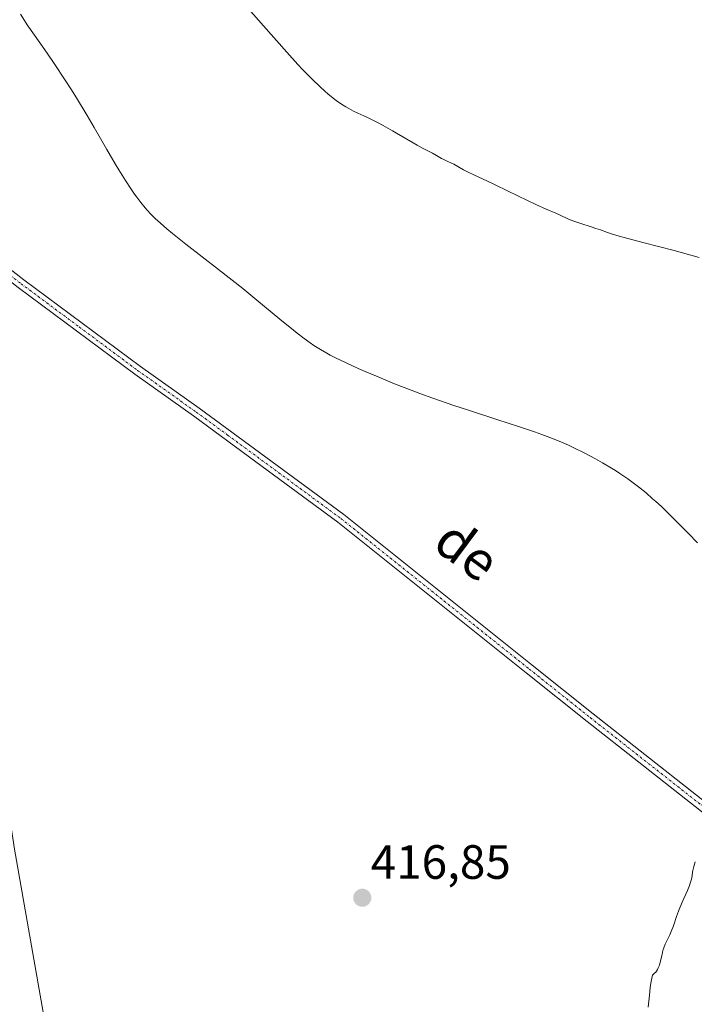
# Model space of a CAD drawing. Units: metres. Extents: x 628971 to 632463, y 4671785 to 4674135.
# Drawn here: x 631158 to 631298, y 4673020 to 4673225 of the extents above; entities that cross this region are included whole.
import ezdxf
from ezdxf.enums import TextEntityAlignment as Align

# ---------------------------------------------------------------- set-up
doc = ezdxf.new("R2010")
doc.units = ezdxf.units.M
doc.header["$MEASUREMENT"] = 0
doc.linetypes.add('TRAZO_Y_PUNTO', pattern=[1, 0.5, -0.25, 0, -0.25])
for name, color, linetype, lineweight in [('Carátula', 7, 'Continuous', 5), ('Cultivos herbáceos CxS', 92, 'Continuous', 0), ('Curva de nivel normal', 36, 'Continuous', 0), ('Pista no pavimentada', 254, 'Continuous', 13), ('Pista no pavimentada Cxs', 254, 'Continuous', 0), ('Pista pavimentada eje', 135, 'TRAZO_Y_PUNTO', 0), ('Punto de cota en terreno', 7, 'Continuous', 0), ('Rótulo de punto de cota en terreno', 19, 'Continuous', 0), ('Suelo desnudo', 252, 'Continuous', 0), ('Suelo desnudo CxS', 43, 'Continuous', 0), ('Texto cartográfico', 19, 'Continuous', 0)]:
    doc.layers.add(name, color=color, linetype=linetype, lineweight=lineweight)
doc.styles.add('Arial', font='txt', dxfattribs={"height": 0.2})

# ---------------------------------------------------------------- blocks, each defined once
blk = doc.blocks.new('5PATER')
at = {"layer": 'Carátula', "linetype": 'Continuous', "lineweight": 5}
h = blk.add_hatch(color=250, dxfattribs=at)
edge = h.paths.add_edge_path()
edge.add_ellipse((0, 0.01), major_axis=(-1.33, -1.34), ratio=0.999422, start_angle=0, end_angle=360)

msp = doc.modelspace()

# ---------------------------------------------------------------- linework, layer by layer
at = {"layer": 'Cultivos herbáceos CxS', "color": 92, "linetype": 'Continuous', "lineweight": 0}
for points in [[(631316.15, 4672925.42, 412.96), (631283.8, 4672931.89, 413.6), (631260.08, 4672928.65, 413.59), (631235.28, 4672931.89, 411.42), (631227.73, 4672926.5, 411.97), (631229.89, 4672906, 412.3), (631226.65, 4672898.45, 412.76), (631218.03, 4672897.37, 405.85), (631200.77, 4672920.02, 414.03), (631175.98, 4672944.84, 415.01), (631155.14, 4672972.56, 415.66), (631168.86, 4672996.56, 415.19), (631163.04, 4673016.04, 416.05), (631156.57, 4673052.71, 417.16), (631149.14, 4673101.16, 419.12), (631123.14, 4673146.57, 420.24), (631106.97, 4673187.56, 421.64), (631091.88, 4673205.9, 422.56), (631091.02, 4673205.96, 422.57), (631081.74, 4673206.58, 422.38), (631075.7, 4673206.98, 422.43), (631034.73, 4673201.59, 423.1)], [(631316.15, 4672925.42, 412.96), (631283.8, 4672931.89, 413.6), (631260.08, 4672928.65, 413.59), (631235.28, 4672931.89, 411.42), (631227.73, 4672926.5, 411.97), (631229.89, 4672906, 412.3), (631226.65, 4672898.45, 412.76), (631218.03, 4672897.37, 405.85), (631200.77, 4672920.02, 414.03), (631175.97, 4672944.84, 415.01), (631155.14, 4672972.56, 415.66), (631168.86, 4672996.56, 415.19), (631163.04, 4673016.04, 416.05), (631156.57, 4673052.72, 417.16), (631149.14, 4673101.16, 419.12), (631123.14, 4673146.57, 420.24), (631106.97, 4673187.56, 421.64), (631091.88, 4673205.9, 422.56), (631091.02, 4673205.96, 422.57), (631081.74, 4673206.58, 422.38), (631075.7, 4673206.98, 422.43), (631034.73, 4673201.59, 423.1)]]:
    msp.add_polyline3d(points, dxfattribs=at)
at = {"layer": 'Curva de nivel normal', "color": 36, "linetype": 'Continuous', "lineweight": 0}
for points in [[(631157.83, 4673226.56, 415), (631158.66, 4673225.24, 415), (631159.24, 4673224.37, 415), (631160.75, 4673222.18, 415), (631163.36, 4673218.44, 415), (631164.84, 4673216.3, 415), (631167.15, 4673212.84, 415), (631168.32, 4673211.02, 415), (631169.47, 4673209.17, 415), (631171.73, 4673205.44, 415), (631173.16, 4673202.99, 415), (631175.82, 4673198.41, 415), (631177.55, 4673195.42, 415), (631178.32, 4673194.13, 415), (631179.69, 4673191.91, 415), (631180.86, 4673190.11, 415), (631181.57, 4673189.08, 415), (631182.02, 4673188.46, 415), (631182.88, 4673187.32, 415), (631183.74, 4673186.27, 415), (631184.2, 4673185.74, 415), (631184.97, 4673184.92, 415), (631185.87, 4673184.03, 415), (631186.39, 4673183.55, 415), (631187.58, 4673182.49, 415), (631188.27, 4673181.9, 415), (631189.44, 4673180.93, 415), (631192.26, 4673178.67, 415), (631199.02, 4673173.4, 415), (631204.08, 4673169.42, 415), (631207.03, 4673167.05, 415), (631211.83, 4673163.07, 415), (631214.62, 4673160.78, 415), (631215.42, 4673160.14, 415), (631216.86, 4673159.04, 415), (631218.13, 4673158.13, 415), (631218.89, 4673157.61, 415), (631220.28, 4673156.72, 415), (631221.59, 4673155.95, 415), (631222.28, 4673155.58, 415), (631223.42, 4673154.99, 415), (631225.59, 4673153.96, 415), (631228.11, 4673152.82, 415), (631229.56, 4673152.19, 415), (631231.91, 4673151.18, 415), (631235.68, 4673149.63, 415), (631239.15, 4673148.28, 415), (631240.93, 4673147.61, 415), (631243.68, 4673146.61, 415), (631248.01, 4673145.12, 415), (631251.06, 4673144.11, 415), (631257.21, 4673142.12, 415), (631261.49, 4673140.74, 415), (631264.83, 4673139.62, 415), (631266.37, 4673139.07, 415), (631268.58, 4673138.23, 415), (631270.76, 4673137.32, 415), (631271.87, 4673136.83, 415), (631272.99, 4673136.3, 415), (631275.28, 4673135.16, 415), (631277.54, 4673133.96, 415), (631278.99, 4673133.14, 415), (631280.83, 4673132.06, 415), (631281.68, 4673131.53, 415), (631282.58, 4673130.95, 415), (631284.22, 4673129.84, 415), (631285.65, 4673128.79, 415), (631286.5, 4673128.13, 415), (631288.03, 4673126.88, 415), (631289.41, 4673125.69, 415), (631290.1, 4673125.07, 415), (631291.22, 4673124.03, 415), (631293.27, 4673122.03, 415), (631296.87, 4673118.41, 415), (631298.75, 4673116.48, 415)], [(631299.11, 4673175.88, 415), (631297.38, 4673176.38, 415), (631293.9, 4673177.33, 415), (631287.38, 4673179.01, 415), (631283.49, 4673180.04, 415), (631282.47, 4673180.32, 415), (631280.84, 4673180.83, 415), (631279.98, 4673181.12, 415), (631278.57, 4673181.63, 415), (631277.61, 4673181.97, 415), (631276.58, 4673182.31, 415), (631274.45, 4673182.98, 415), (631273.03, 4673183.45, 415), (631271.92, 4673183.89, 415), (631270.02, 4673184.77, 415), (631269.26, 4673185.1, 415), (631267.25, 4673185.95, 415), (631265.12, 4673186.91, 415), (631263.34, 4673187.76, 415), (631259.35, 4673189.7, 415), (631256.5, 4673191.09, 415), (631254.87, 4673191.85, 415), (631252.3, 4673193.04, 415), (631250.85, 4673193.73, 415), (631250.07, 4673194.15, 415), (631248.04, 4673195.31, 415), (631247.56, 4673195.54, 415), (631246.64, 4673195.95, 415), (631245.95, 4673196.28, 415), (631245.46, 4673196.54, 415), (631244.42, 4673197.13, 415), (631243.58, 4673197.6, 415), (631241.65, 4673198.58, 415), (631240.4, 4673199.26, 415), (631235.23, 4673202.3, 415), (631233.33, 4673203.37, 415), (631232.13, 4673204.01, 415), (631230.07, 4673205.05, 415), (631229.29, 4673205.41, 415), (631228.05, 4673205.95, 415), (631227.13, 4673206.38, 415), (631226.14, 4673206.9, 415), (631225.57, 4673207.24, 415), (631224.61, 4673207.85, 415), (631223.53, 4673208.62, 415), (631222.94, 4673209.07, 415), (631221.8, 4673209.99, 415), (631221.18, 4673210.52, 415), (631220.19, 4673211.41, 415), (631218.52, 4673213.01, 415), (631216.61, 4673214.96, 415), (631215.55, 4673216.09, 415), (631213.24, 4673218.64, 415), (631208.41, 4673224.13, 415), (631205.29, 4673227.66, 415)], [(631298.27, 4673050.1, 415), (631297.98, 4673049.08, 415), (631297.8, 4673048.31, 415), (631297.74, 4673047.95, 415), (631297.62, 4673047.16, 415), (631297.47, 4673046.46, 415), (631297.24, 4673045.62, 415), (631297.08, 4673045.15, 415), (631296.66, 4673044.08, 415), (631295.58, 4673041.66, 415), (631294.79, 4673039.83, 415), (631294.37, 4673038.72, 415), (631293.72, 4673036.79, 415), (631293.3, 4673035.6, 415), (631293.01, 4673034.91, 415), (631292.42, 4673033.75, 415), (631292.03, 4673032.96, 415), (631291.71, 4673032.18, 415), (631291.54, 4673031.61, 415), (631291.43, 4673031.2, 415), (631291.23, 4673030.26, 415), (631290.99, 4673029.16, 415), (631290.81, 4673028.57, 415), (631290.58, 4673027.98, 415), (631290.43, 4673027.69, 415), (631290.19, 4673027.32, 415), (631290.05, 4673027.13, 415), (631289.82, 4673026.87, 415), (631289.41, 4673026.49, 415), (631289.25, 4673025.87, 415), (631289.03, 4673024.8, 415), (631288.91, 4673023.89, 415), (631288.79, 4673022.32, 415), (631288.5, 4673019.79, 415)]]:
    msp.add_polyline3d(points, dxfattribs=at)
at = {"layer": 'Pista no pavimentada', "color": 254, "linetype": 'Continuous', "lineweight": 13}
for points in [[(631078.54, 4673231.02, 422.85), (631106.9, 4673211.24, 422.19), (631137.12, 4673188.06, 420.99), (631150.2, 4673177.72, 420.24), (631158.54, 4673171.25, 419.64), (631182.78, 4673153.21, 419.09), (631195, 4673144.53, 418.72), (631225.1, 4673122.37, 417.66), (631264.34, 4673091, 416.28), (631277.05, 4673080.88, 415.85), (631320.05, 4673047.01, 414.39)], [(631318.83, 4673045.43, 414.39), (631275.81, 4673079.32, 415.86), (631263.1, 4673089.44, 416.25), (631223.88, 4673120.79, 417.66), (631206.83, 4673133.34, 418.23), (631193.82, 4673142.91, 418.71), (631181.6, 4673151.59, 419.08), (631157.32, 4673169.65, 419.76), (631148.96, 4673176.14, 420.29), (631135.9, 4673186.48, 420.96), (631105.72, 4673209.62, 422.34), (631077.32, 4673229.44, 423)]]:
    msp.add_polyline3d(points, dxfattribs=at)
at = {"layer": 'Pista no pavimentada Cxs', "color": 254, "linetype": 'Continuous', "lineweight": 0}
for points in [[(631078.54, 4673231.02, 422.85), (631106.9, 4673211.24, 422.19), (631137.12, 4673188.06, 420.99), (631150.2, 4673177.72, 420.24), (631158.54, 4673171.25, 419.64), (631182.78, 4673153.21, 419.09), (631195, 4673144.53, 418.72), (631225.1, 4673122.37, 417.66), (631264.34, 4673091, 416.28), (631277.05, 4673080.88, 415.85), (631320.05, 4673047.01, 414.39)], [(631318.83, 4673045.43, 414.39), (631275.81, 4673079.32, 415.86), (631263.1, 4673089.44, 416.25), (631223.88, 4673120.79, 417.66), (631206.83, 4673133.34, 418.23), (631193.82, 4673142.91, 418.71), (631181.6, 4673151.59, 419.08), (631157.32, 4673169.65, 419.76), (631148.96, 4673176.14, 420.29), (631135.9, 4673186.48, 420.96), (631105.72, 4673209.62, 422.34), (631077.32, 4673229.44, 423)]]:
    msp.add_polyline3d(points, dxfattribs=at)
at = {"layer": 'Pista pavimentada eje', "color": 135, "linetype": 'TRAZO_Y_PUNTO', "lineweight": 0}
msp.add_polyline3d([(631077.93, 4673230.23, 422.93), (631092.13, 4673220.32, 422.6), (631106.31, 4673210.43, 422.27), (631121.42, 4673198.84, 421.66), (631136.51, 4673187.27, 420.99), (631143.05, 4673182.1, 420.66), (631149.58, 4673176.93, 420.27), (631157.93, 4673170.45, 419.71), (631170.07, 4673161.42, 419.28), (631182.19, 4673152.4, 419.09), (631194.41, 4673143.72, 418.72), (631200.92, 4673138.94, 418.5), (631224.49, 4673121.58, 417.66), (631263.72, 4673090.22, 416.27), (631276.43, 4673080.1, 415.85), (631319.44, 4673046.22, 414.4)], dxfattribs=at)
at = {"layer": 'Suelo desnudo', "color": 252, "linetype": 'Continuous', "lineweight": 0}
msp.add_polyline3d([(631316.15, 4672925.42, 412.96), (631283.8, 4672931.89, 413.6), (631260.08, 4672928.65, 413.59), (631235.28, 4672931.89, 411.42), (631227.73, 4672926.5, 411.97), (631229.89, 4672906, 412.3), (631226.65, 4672898.45, 412.76), (631218.03, 4672897.37, 405.85), (631200.77, 4672920.02, 414.03), (631175.97, 4672944.84, 415.01), (631155.14, 4672972.56, 415.66), (631168.86, 4672996.56, 415.19), (631163.04, 4673016.04, 416.05), (631156.57, 4673052.72, 417.16), (631149.14, 4673101.16, 419.12), (631123.14, 4673146.57, 420.24), (631106.97, 4673187.56, 421.64), (631091.88, 4673205.9, 422.56), (631091.02, 4673205.96, 422.57), (631081.74, 4673206.58, 422.38), (631075.7, 4673206.98, 422.43), (631034.73, 4673201.59, 423.1)], dxfattribs=at)
at = {"layer": 'Suelo desnudo CxS', "color": 43, "linetype": 'Continuous', "lineweight": 0}
msp.add_polyline3d([(631034.73, 4673201.59, 423.1), (631075.7, 4673206.98, 422.43), (631081.74, 4673206.58, 422.38), (631091.02, 4673205.96, 422.57), (631091.88, 4673205.9, 422.56), (631106.97, 4673187.56, 421.64), (631123.14, 4673146.57, 420.24), (631149.14, 4673101.16, 419.12), (631156.57, 4673052.71, 417.16), (631163.04, 4673016.04, 416.05), (631168.86, 4672996.56, 415.19), (631155.14, 4672972.56, 415.66), (631175.98, 4672944.84, 415.01), (631200.77, 4672920.02, 414.03), (631218.03, 4672897.37, 405.85), (631226.65, 4672898.45, 412.76), (631229.89, 4672906, 412.3), (631227.73, 4672926.5, 411.97), (631235.28, 4672931.89, 411.42), (631260.08, 4672928.65, 413.59), (631283.8, 4672931.89, 413.6), (631316.15, 4672925.42, 412.96)], dxfattribs=at)

# ---------------------------------------------------------------- block references
at = {"layer": 'Punto de cota en terreno', "linetype": 'Continuous', "lineweight": 0}
msp.add_blockref('5PATER', (631228.97, 4673042.6, 416.85), dxfattribs=at)

# ---------------------------------------------------------------- texts
at = {"layer": 'Rótulo de punto de cota en terreno', "color": 19, "linetype": 'Continuous', "lineweight": 0, "style": 'Arial'}
msp.add_text('416,85', height=7, dxfattribs=at).set_placement((631230.73, 4673044.36), align=Align.BOTTOM_LEFT)
at = {"layer": 'Texto cartográfico', "color": 19, "linetype": 'Continuous', "lineweight": 0, "style": 'Arial'}
msp.add_text('de', height=8, rotation=-36.6487, dxfattribs=at).set_placement((631250.81, 4673114.94), align=Align.MIDDLE_CENTER)

doc.saveas('drawing.dxf')
